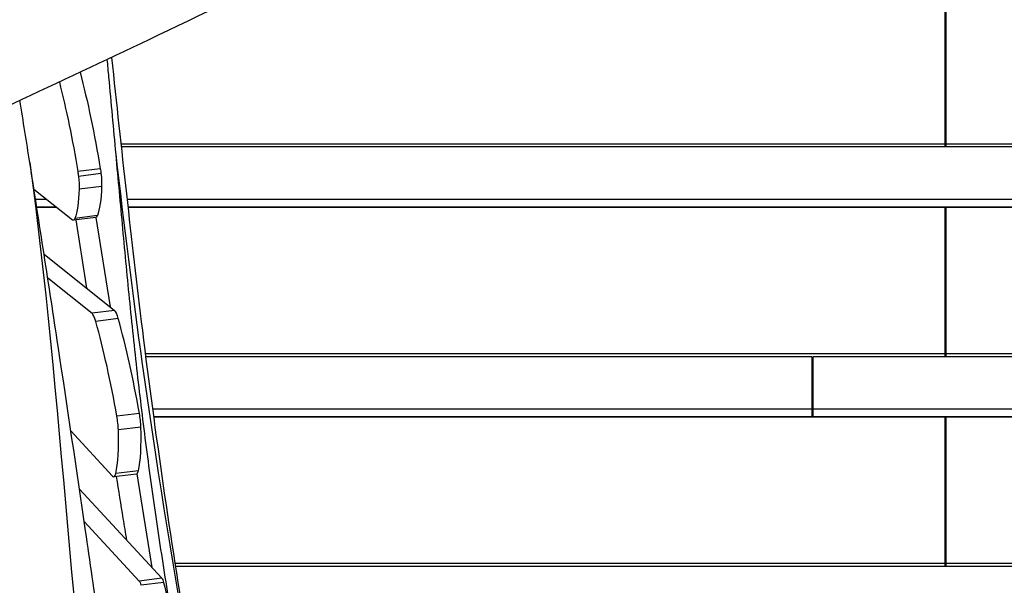
# Model space of a CAD drawing. Units: millimetres. Extents: x -7279 to 5146, y -6064 to 7216.
# Drawn here: x -839 to 53, y -1128 to -616 of the extents above; entities that cross this region are included whole.
import ezdxf

# ---------------------------------------------------------------- set-up
doc = ezdxf.new("R2010")
doc.units = ezdxf.units.MM
doc.header["$LTSCALE"] = 20
doc.layers.add('2d', color=230, linetype='Continuous')

msp = doc.modelspace()

# ---------------------------------------------------------------- linework, layer by layer
at = {"layer": '2d'}
for p, q in [((-0.5, -731.2), (-0.5, -595.59)), ((0.5, -731.2), (0.5, -595.59)), ((-752.17, -728.54), (-752.17, -728.54)), ((-751.92, -731.2), (-751.92, -731.2)), ((-0.5, -728.54), (-746.9, -728.54)), ((120, -731.2), (-746.6, -731.2)), ((746.48, -728.54), (0.5, -728.54)), ((-765.56, -750.96), (-785.95, -753.47)), ((-764.94, -755.34), (-785.33, -757.85)), ((-825.66, -769.37), (-790.82, -797.23)), ((-764.36, -766.98), (-784.76, -769.48)), ((-824.23, -778.47), (-814.27, -778.47)), ((-747.62, -778.47), (-747.61, -778.47)), ((-741.38, -778.47), (120, -778.47)), ((-823.15, -785.42), (-805.59, -785.42)), ((-823.11, -785.66), (-805.29, -785.66)), ((-815.56, -785.42), (-815.52, -785.66)), ((-768.18, -793.45), (-788.58, -795.96)), ((-746.98, -785.42), (-746.97, -785.42)), ((-746.96, -785.66), (-746.95, -785.66)), ((-740.6, -785.42), (120, -785.42)), ((-740.57, -785.66), (-0.5, -785.66)), ((-210, -785.42), (-210, -785.66)), ((-182.92, -785.42), (-182.92, -785.66)), ((-170, -785.66), (-170, -785.42)), ((-70, -785.42), (-70, -785.66)), ((-0.5, -921.27), (-0.5, -785.66)), ((0.5, -785.66), (740.18, -785.66)), ((0.5, -921.27), (0.5, -785.66)), ((-769.53, -795.05), (-789.92, -797.55)), ((-769.69, -795.07), (-756.7, -876.14)), ((-816.5, -828.32), (-752.69, -879.35)), ((-813.2, -849.77), (-773.08, -881.86)), ((-752.69, -879.35), (-773.08, -881.86)), ((-749.3, -886.69), (-769.69, -889.2)), ((-0.5, -918.6), (-724.85, -918.6)), ((-121, -921.27), (-724.51, -921.27)), ((-121, -975.49), (-121, -921.27)), ((-120, -923.29), (-121, -923.29)), ((724.24, -921.27), (-120, -921.27)), ((-120, -975.49), (-120, -921.27)), ((724.57, -918.6), (0.5, -918.6)), ((-718.34, -968.54), (-121, -968.54)), ((-120, -968.54), (718.12, -968.54)), ((-730.17, -972.54), (-750.57, -975.05)), ((-717.4, -975.49), (-121, -975.49)), ((-717.37, -975.72), (-0.5, -975.72)), ((-711.09, -975.72), (-711.13, -975.49)), ((-210, -975.49), (-210, -975.72)), ((-182.92, -975.49), (-182.92, -975.72)), ((-170, -975.72), (-170, -975.49)), ((-120, -975.49), (717.19, -975.49)), ((-70, -975.49), (-70, -975.72)), ((-0.5, -1111.34), (-0.5, -975.72)), ((0.5, -975.72), (717.16, -975.72)), ((0.5, -1111.34), (0.5, -975.72)), ((-754.43, -1029.37), (-792.25, -988.44)), ((-728.84, -984.92), (-749.23, -987.42)), ((-731.1, -1024.63), (-751.5, -1027.13)), ((-732.82, -1027.5), (-753.21, -1030)), ((-732.46, -1027.38), (-718.86, -1112.23)), ((-709.9, -1121.94), (-784.44, -1041.25)), ((-730.29, -1124.44), (-780.16, -1070.46)), ((-0.5, -1108.67), (-697.97, -1108.67)), ((120, -1111.34), (-697.56, -1111.34)), ((697.92, -1108.67), (0.5, -1108.67)), ((-709.9, -1121.94), (-730.29, -1124.44)), ((-708.28, -1125.77), (-728.67, -1128.28))]:
    msp.add_line(p, q, dxfattribs=at)
at = {"layer": '2d', "extrusion": (0, 0, -1)}
for centre, major_axis, start_param, end_param in [((-809.82, -805.7), (-30.47, 248.14), 0.986367, 1.373798), ((-830.22, -808.2), (-30.47, 248.14), 1.017098, 1.373798), ((-789.49, -757.85), (-2.44, 19.85), 1.373798, 1.596137), ((-789.49, -757.85), (-2.44, 19.85), 1.596137, 2.222125), ((-769.1, -755.34), (-2.44, 19.85), 1.373798, 1.596137), ((-769.1, -755.34), (-2.44, 19.85), 1.596137, 2.222125), ((-803.7, -722.94), (-9.75, 79.4), 2.222125, 2.76226), ((-783.31, -720.44), (-9.75, 79.4), 2.222125, 2.76226), ((-771.96, -775.2), (-2.44, 19.85), 2.76226, 3.141593), ((-792.36, -777.7), (-2.44, 19.85), 2.76226, 3.349722), ((-709.29, -1131.55), (-1.22, 9.93), 0.279404, 0.975052), ((-729.68, -1134.05), (-1.22, 9.93), 0.279404, 0.975052), ((-728.52, -1241.33), (-24.37, 198.51), 0.975052, 1.178337)]:
    msp.add_ellipse(centre, major_axis=major_axis, ratio=0.206428, start_param=start_param, end_param=end_param, dxfattribs=at)
at = {"layer": '2d'}
for centre, major_axis, start_param, end_param in [((-771.54, -901.38), (2.44, -19.85), 2.206168, 2.933464), ((-751.15, -898.88), (2.44, -19.85), 2.206168, 2.933464), ((-792.84, -1041.52), (30.47, -248.14), 1.816588, 2.206168), ((-772.44, -1039.02), (30.47, -248.14), 1.816588, 2.206168), ((-753.95, -980.36), (2.44, -19.85), 1.182181, 1.816588), ((-733.55, -977.86), (2.44, -19.85), 1.182181, 1.816588), ((-768.1, -959.2), (9.75, -79.4), 0.519254, 1.182181), ((-747.7, -956.69), (9.75, -79.4), 0.519254, 1.182181), ((-735.25, -1007.65), (2.44, -19.85), 0, 0.519254), ((-755.65, -1010.15), (2.44, -19.85), 6.003782, 6.802439)]:
    msp.add_ellipse(centre, major_axis=major_axis, ratio=0.206428, start_param=start_param, end_param=end_param, dxfattribs=at)
for points, knots in [([(87.79, -228.35), (57.65, -242.59), (27.64, -257.1), (-63.19, -301.84), (-123.69, -332.72), (-264.9, -405.66), (-345.5, -447.96), (-521.44, -537.62), (-617.12, -584.33), (-795.29, -669.15), (-877.68, -707.56), (-975.15, -752.77), (-990.18, -759.73), (-1005.2, -766.69)], [0, 0, 0, 0, 10.000509, 10.000509, 30.379006, 30.379006, 57.695794, 57.695794, 89.627199, 89.627199, 116.89703, 116.89703, 121.86518, 121.86518, 121.86518, 121.86518]), ([(-755.45, -650.12), (-746.45, -732.56), (-737.64, -815.1), (-715.91, -991.36), (-702.25, -1084.93), (-674.65, -1251.3), (-661.44, -1324.28), (-644.49, -1414.85), (-641.16, -1432.48), (-637.82, -1450.12)], [52.965121, 52.965121, 52.965121, 52.965121, 78.129117, 78.129117, 106.898046, 106.898046, 129.502623, 129.502623, 134.968121, 134.968121, 134.968121, 134.968121]), ([(-751.31, -737.98), (-753.43, -714.64), (-755.56, -691.29), (-758.24, -662.6), (-758.74, -657.26), (-759.24, -651.91)], [1.16456196, 1.16456196, 1.16456196, 1.16456196, 1.23613322, 1.23613322, 1.25252179, 1.25252179, 1.25252179, 1.25252179]), ([(-637.82, -1450.12), (-670.63, -1276.81), (-714.54, -1040.32), (-743.93, -801.35), (-751.31, -737.98)], [0.1908612, 0.1908612, 0.1908612, 0.1908612, 0.3333365, 0.3847654, 0.3847654, 0.3847654, 0.3847654]), ([(-700.91, -1156.41), (-701.72, -1151.55), (-702.52, -1146.69), (-706.96, -1119.49), (-710.46, -1097.13), (-717.08, -1052.37), (-720.22, -1029.97), (-726.1, -985.14), (-728.86, -962.71), (-734, -917.8), (-736.37, -895.34), (-740.89, -850.4), (-743.03, -827.92), (-747.22, -782.95), (-749.26, -760.47), (-751.31, -737.98)], [0.7359959, 0.7359959, 0.7359959, 0.7359959, 0.7509883, 0.7509883, 0.8199172, 0.8199172, 0.8888462, 0.8888462, 0.9577751, 0.9577751, 1.0267041, 1.0267041, 1.095633, 1.095633, 1.164562, 1.164562, 1.164562, 1.164562]), ([(-786.27, -1885.99), (-792.78, -1853.76), (-799.32, -1821.53), (-825.23, -1692.57), (-844.14, -1595.73), (-873.7, -1414.65), (-884.89, -1330.52), (-904.81, -1170.8), (-913.73, -1095.17), (-935.1, -928.7), (-948.3, -837.93), (-963.78, -747.49)], [0, 0, 0, 0, 10, 10, 40.002908, 40.002908, 65.86526, 65.86526, 89.114275, 89.114275, 117.110636, 117.110636, 117.110636, 117.110636]), ([(-731.59, -1412.11), (-732.49, -1405.9), (-733.38, -1399.69), (-735.25, -1386.48), (-736.24, -1379.49), (-739.2, -1358.5), (-741.17, -1344.5), (-745.09, -1316.5), (-747.05, -1302.51), (-750.98, -1274.51), (-752.95, -1260.52), (-758.87, -1218.54), (-762.84, -1190.57), (-770.84, -1134.67), (-774.88, -1106.75), (-787.07, -1023.04), (-795.34, -967.34), (-807.96, -883.94), (-812.2, -856.17), (-818.62, -814.58), (-820.77, -800.72), (-825.08, -773.03), (-827.25, -759.19), (-829.42, -745.36)], [0.6824608, 0.6824608, 0.6824608, 0.6824608, 0.7013548, 0.7013548, 0.722608, 0.722608, 0.7651144, 0.7651144, 0.8076207, 0.8076207, 0.8501271, 0.8501271, 0.9351398, 0.9351398, 1.0201525, 1.0201525, 1.1901779, 1.1901779, 1.2751906, 1.2751906, 1.3176969, 1.3176969, 1.3602033, 1.3602033, 1.3602033, 1.3602033]), ([(-829.42, -745.36), (-827.78, -757.62), (-797.41, -992.07), (-778.71, -1452.5), (-604.57, -2093.41), (-552.66, -2521.94), (-531.12, -2728.1)], [0.4907803, 0.4907803, 0.4907803, 0.4907803, 0.4999833, 0.6667, 0.8333897, 0.9871277, 0.9871277, 0.9871277, 0.9871277]), ([(-751.06, -1029.74), (-749.05, -1042.37), (-747.04, -1055), (-743.98, -1074.19), (-742.94, -1080.75), (-741.89, -1087.31)], [2.58637357, 2.58637357, 2.58637357, 2.58637357, 2.62528991, 2.62528991, 2.64550585, 2.64550585, 2.64550585, 2.64550585])]:
    msp.add_open_spline(points, degree=3, knots=knots, dxfattribs=at)
for points in [[(-829.42, -745.36), (-832.38, -726.59), (-835.35, -707.83), (-838.33, -689.09)], [(-701.41, -785.66), (-701.42, -785.58), (-701.43, -785.5), (-701.44, -785.42)], [(-688.49, -785.42), (-688.48, -785.5), (-688.47, -785.58), (-688.46, -785.66)], [(-390.01, -785.66), (-390.06, -785.58), (-390.1, -785.5), (-390.15, -785.42)], [(-277.26, -785.42), (-277.21, -785.5), (-277.17, -785.58), (-277.12, -785.66)], [(-787.83, -797.3), (-784.61, -817.87), (-781.37, -838.44), (-778.14, -859)], [(-679.38, -975.72), (-679.39, -975.64), (-679.4, -975.57), (-679.4, -975.49)], [(-664.54, -975.49), (-664.53, -975.57), (-664.52, -975.64), (-664.51, -975.72)]]:
    msp.add_open_spline(points, degree=3, dxfattribs=at)

doc.saveas('drawing.dxf')
